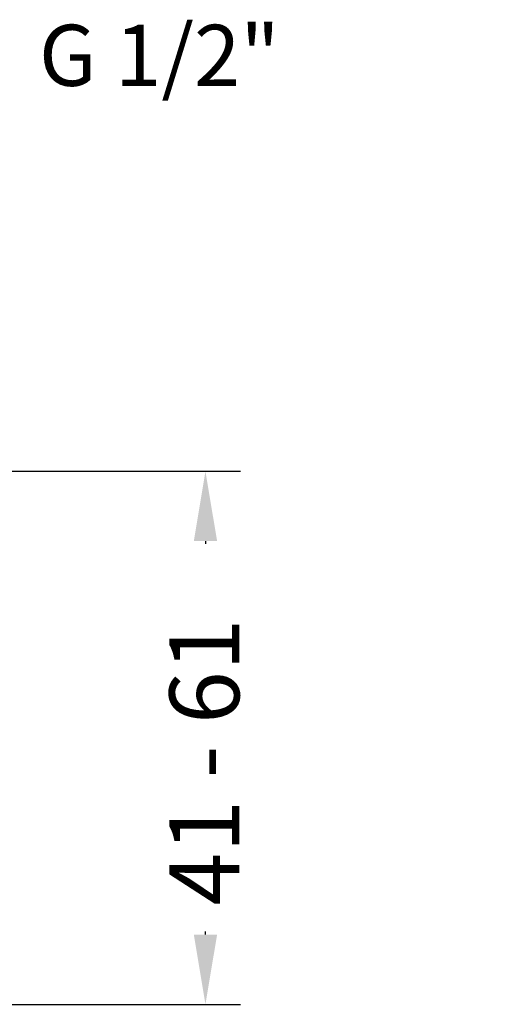
# Model space of a CAD drawing. Units: inches. Extents: x 212 to 752, y 406 to 902.
# Drawn here: x 502 to 556, y 701 to 814 of the extents above; entities that cross this region are included whole.
import ezdxf

# ---------------------------------------------------------------- set-up
doc = ezdxf.new("R2010")
doc.units = ezdxf.units.IN
doc.header["$MEASUREMENT"] = 0
doc.layers.get('Defpoints').update_dxf_attribs({"color": 251})
doc.styles.add('BLAIR ITC', font='txt', dxfattribs={"height": 8})
doc.styles.add('Corrente-ISO-OFFICINE RIGAMONTI', font='arial.ttf')
doc.dimstyles.new('BLAIR ITC', dxfattribs={"dimtxt": 8, "dimasz": 8, "dimexe": 4, "dimexo": 2, "dimgap": 3, "dimtad": 0, "dimdec": 0, "dimdsep": 46, "dimtxsty": 'BLAIR ITC', "dimcen": 0.09, "dimclrd": 8, "dimclre": 8, "dimclrt": 256, "dimadec": 0, "dimazin": 0, "dimtfac": 1, "dimtdec": 0, "dimtmove": 0, "dimatfit": 3, "dimfxl": 1, "dimtfill": 1, "dimtolj": 1, "dimtzin": 0, "dimarcsym": 0})

# ---------------------------------------------------------------- blocks, each defined once
blk = doc.blocks.new('*D34')
at = {"color": 8, "lineweight": -2, "transparency": 16777216}
for p, q in [((492.38, 762.05), (527.25, 762.05)), ((523.25, 754.05), (523.25, 753.72)), ((523.25, 708.95), (523.25, 709.29)), ((427.12, 700.95), (527.25, 700.95))]:
    blk.add_line(p, q, dxfattribs=at)
at = {"color": 8, "transparency": 16777216}
for points in [[(521.92, 754.05), (524.59, 754.05), (523.25, 762.05)], [(521.92, 708.95), (524.59, 708.95), (523.25, 700.95)]]:
    blk.add_solid(points, dxfattribs=at)
at = {"layer": 'Defpoints', "color": 0, "transparency": 16777216}
for p in [(490.38, 762.05), (523.25, 762.05), (425.12, 700.95)]:
    blk.add_point(p, dxfattribs=at)
at = {"lineweight": 35, "transparency": 16777216, "insert": (519.13, 712.29), "char_height": 8, "attachment_point": 1, "rotation": 90, "style": 'BLAIR ITC', "bg_fill": 3, "box_fill_scale": 1.25, "bg_fill_color": 256, "bg_fill_true_color": 13158600, "bg_fill_transparency": 0}
blk.add_mtext('\\A1;41 - 61', dxfattribs=at)

msp = doc.modelspace()

# ---------------------------------------------------------------- texts
at = {"lineweight": 35, "insert": (504.18, 813.23), "char_height": 7, "width": 68.6543, "attachment_point": 1, "style": 'Corrente-ISO-OFFICINE RIGAMONTI'}
msp.add_mtext('{\\fBlair ITC|b0|i0|c0|p2;G 1/2"}', dxfattribs=at)

# ---------------------------------------------------------------- dimensions: what is measured, and where the dimension line sits
at = {"lineweight": 35}
dim = msp.add_linear_dim(base=(523.25, 762.05), p1=(425.12, 700.95), p2=(490.38, 762.05), angle=270, text='41 - <>', dimstyle='BLAIR ITC', dxfattribs=at)
dim.commit()
dim.dimension.update_dxf_attribs({"geometry": '*D34', "text_midpoint": (523.25, 731.5), "dimtype": 160})

doc.saveas('drawing.dxf')
